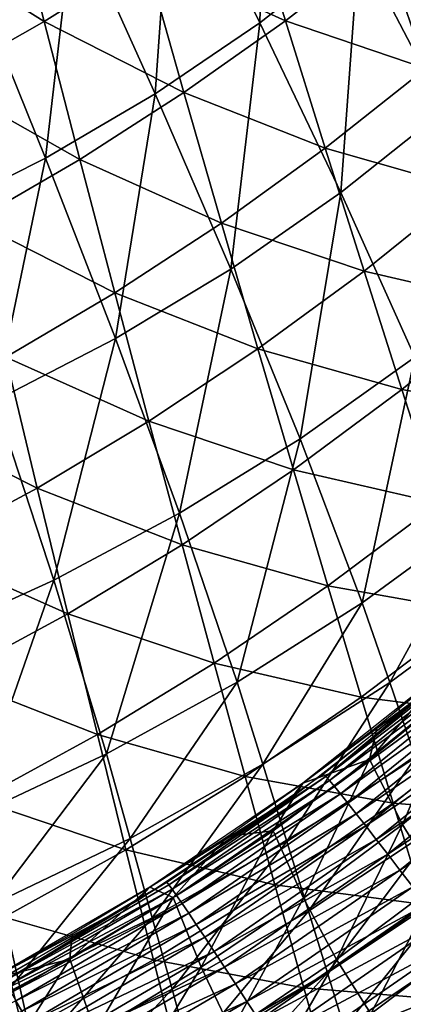
# Model space of a CAD drawing. Extents: x -183 to 182, y -530 to 0.
# Drawn here: x 60 to 79, y -462 to -413 of the extents above; entities that cross this region are included whole.
import ezdxf

# ---------------------------------------------------------------- set-up
doc = ezdxf.new("R2010")
doc.units = 0
doc.layers.get('0').update_dxf_attribs({"linetype": 'CONTINUOUS'})

msp = doc.modelspace()

# ---------------------------------------------------------------- linework, layer by layer
for points in [[(72.021, -413.177, 205.946), (72.335, -400.929, 199.751), (67.703, -404.491, 199.985)], [(72.335, -400.929, 199.751), (72.021, -413.177, 205.946), (76.928, -409.34, 205.742)], [(66.84, -416.701, 206.153), (67.703, -404.491, 199.985), (62.814, -407.752, 200.224)], [(67.703, -404.491, 199.985), (66.84, -416.701, 206.153), (72.021, -413.177, 205.946)], [(81.194, -417.493, 212.112), (81.543, -405.204, 205.546), (76.928, -409.34, 205.742)], [(61.339, -413.116, 34.175), (54.522, -408.823, 24.383), (59.533, -406.044, 24.919)], [(59.533, -406.044, 24.919), (66.369, -409.948, 34.775), (61.339, -413.116, 34.175)], [(73.292, -413.083, 44.88), (66.369, -409.948, 34.775), (71.273, -406.546, 35.417)], [(71.273, -406.546, 35.417), (78.172, -409.291, 45.578), (73.292, -413.083, 44.88)], [(61.403, -419.897, 206.361), (62.814, -407.752, 200.224), (57.685, -410.696, 200.463)], [(62.814, -407.752, 200.224), (61.403, -419.897, 206.361), (66.84, -416.701, 206.153)], [(54.522, -408.823, 24.383), (61.339, -413.116, 34.175), (56.192, -416.041, 33.617)], [(76.035, -421.602, 212.269), (76.928, -409.34, 205.742), (72.021, -413.177, 205.946)], [(80.258, -415.453, 55.21), (73.292, -413.083, 44.88), (78.172, -409.291, 45.578)], [(76.928, -409.34, 205.742), (76.035, -421.602, 212.269), (81.194, -417.493, 212.112)], [(78.172, -409.291, 45.578), (85.088, -411.274, 55.957), (80.258, -415.453, 55.21)], [(68.268, -416.642, 44.22), (61.339, -413.116, 34.175), (66.369, -409.948, 34.775)], [(66.369, -409.948, 34.775), (73.292, -413.083, 44.88), (68.268, -416.642, 44.22)], [(57.685, -410.696, 200.463), (55.73, -422.749, 206.564), (61.403, -419.897, 206.361)], [(63.111, -419.958, 43.602), (56.192, -416.041, 33.617), (61.339, -413.116, 34.175)], [(61.339, -413.116, 34.175), (68.268, -416.642, 44.22), (63.111, -419.958, 43.602)], [(70.588, -425.387, 212.429), (72.021, -413.177, 205.946), (66.84, -416.701, 206.153)], [(75.266, -419.402, 54.499), (68.268, -416.642, 44.22), (73.292, -413.083, 44.88)], [(72.021, -413.177, 205.946), (70.588, -425.387, 212.429), (76.035, -421.602, 212.269)], [(73.292, -413.083, 44.88), (80.258, -415.453, 55.21), (75.266, -419.402, 54.499)], [(82.292, -421.398, 64.992), (75.266, -419.402, 54.499), (80.258, -415.453, 55.21)], [(56.192, -416.041, 33.617), (63.111, -419.958, 43.602), (57.831, -423.02, 43.027)], [(64.87, -428.832, 212.589), (66.84, -416.701, 206.153), (61.403, -419.897, 206.361)], [(70.124, -423.109, 53.827), (63.111, -419.958, 43.602), (68.268, -416.642, 44.22)], [(66.84, -416.701, 206.153), (64.87, -428.832, 212.589), (70.588, -425.387, 212.429)], [(68.268, -416.642, 44.22), (75.266, -419.402, 54.499), (70.124, -423.109, 53.827)], [(79.71, -429.754, 218.909), (81.194, -417.493, 212.112), (76.035, -421.602, 212.269)], [(77.191, -425.495, 64.273), (70.124, -423.109, 53.827), (75.266, -419.402, 54.499)], [(75.266, -419.402, 54.499), (82.292, -421.398, 64.992), (77.191, -425.495, 64.273)], [(58.899, -431.922, 212.746), (61.403, -419.897, 206.361), (55.73, -422.749, 206.564)], [(64.844, -426.565, 53.196), (57.831, -423.02, 43.027), (63.111, -419.958, 43.602)], [(61.403, -419.897, 206.361), (58.899, -431.922, 212.746), (64.87, -428.832, 212.589)], [(63.111, -419.958, 43.602), (70.124, -423.109, 53.827), (64.844, -426.565, 53.196)], [(74.024, -433.797, 219.008), (76.035, -421.602, 212.269), (70.588, -425.387, 212.429)], [(76.035, -421.602, 212.269), (74.024, -433.797, 219.008), (79.71, -429.754, 218.909)], [(84.269, -427.121, 74.92), (77.191, -425.495, 64.273), (82.292, -421.398, 64.992)], [(57.831, -423.02, 43.027), (64.844, -426.565, 53.196), (59.434, -429.757, 52.609)], [(71.934, -429.343, 63.593), (64.844, -426.565, 53.196), (70.124, -423.109, 53.827)], [(70.124, -423.109, 53.827), (77.191, -425.495, 64.273), (71.934, -429.343, 63.593)], [(68.052, -437.49, 219.107), (70.588, -425.387, 212.429), (64.87, -428.832, 212.589)], [(70.588, -425.387, 212.429), (68.052, -437.49, 219.107), (74.024, -433.797, 219.008)], [(79.061, -431.358, 74.198), (71.934, -429.343, 63.593), (77.191, -425.495, 64.273)], [(77.191, -425.495, 64.273), (84.269, -427.121, 74.92), (79.061, -431.358, 74.198)], [(66.531, -432.93, 62.954), (59.434, -429.757, 52.609), (64.844, -426.565, 53.196)], [(64.844, -426.565, 53.196), (71.934, -429.343, 63.593), (66.531, -432.93, 62.954)], [(86.189, -432.618, 84.988), (79.061, -431.358, 74.198), (84.269, -427.121, 74.92)], [(61.813, -440.815, 219.204), (64.87, -428.832, 212.589), (58.899, -431.922, 212.746)], [(64.87, -428.832, 212.589), (61.813, -440.815, 219.204), (68.052, -437.49, 219.107)], [(73.691, -435.339, 73.514), (66.531, -432.93, 62.954), (71.934, -429.343, 63.593)], [(71.934, -429.343, 63.593), (79.061, -431.358, 74.198), (73.691, -435.339, 73.514)], [(60.995, -436.245, 62.359), (53.905, -432.679, 52.068), (59.434, -429.757, 52.609)], [(59.434, -429.757, 52.609), (66.531, -432.93, 62.954), (60.995, -436.245, 62.359)], [(77.095, -441.924, 225.844), (79.71, -429.754, 218.909), (74.024, -433.797, 219.008)], [(79.71, -429.754, 218.909), (77.095, -441.924, 225.844), (82.991, -437.625, 225.817)], [(80.876, -436.988, 84.267), (73.691, -435.339, 73.514), (79.061, -431.358, 74.198)], [(79.061, -431.358, 74.198), (86.189, -432.618, 84.988), (80.876, -436.988, 84.267)], [(58.899, -431.922, 212.746), (55.328, -443.758, 219.298), (61.813, -440.815, 219.204)], [(53.905, -432.679, 52.068), (60.995, -436.245, 62.359), (55.333, -439.28, 61.81)], [(68.17, -439.05, 72.871), (60.995, -436.245, 62.359), (66.531, -432.93, 62.954)], [(66.531, -432.93, 62.954), (73.691, -435.339, 73.514), (68.17, -439.05, 72.871)], [(70.9, -445.86, 225.872), (74.024, -433.797, 219.008), (68.052, -437.49, 219.107)], [(74.024, -433.797, 219.008), (70.9, -445.86, 225.872), (77.095, -441.924, 225.844)], [(75.395, -441.092, 83.584), (68.17, -439.05, 72.871), (73.691, -435.339, 73.514)], [(73.691, -435.339, 73.514), (80.876, -436.988, 84.267), (75.395, -441.092, 83.584)], [(62.51, -442.48, 72.272), (55.333, -439.28, 61.81), (60.995, -436.245, 62.359)], [(60.995, -436.245, 62.359), (68.17, -439.05, 72.871), (62.51, -442.48, 72.272)], [(82.634, -442.38, 94.475), (75.395, -441.092, 83.584), (80.876, -436.988, 84.267)], [(64.426, -449.418, 225.899), (68.052, -437.49, 219.107), (61.813, -440.815, 219.204)], [(68.052, -437.49, 219.107), (64.426, -449.418, 225.899), (70.9, -445.86, 225.872)], [(78.475, -445.878, 229.345), (82.991, -437.625, 225.817), (77.095, -441.924, 225.844)], [(82.991, -437.625, 225.817), (78.475, -445.878, 229.345), (84.465, -441.453, 229.356)], [(69.757, -444.92, 82.941), (62.51, -442.48, 72.272), (68.17, -439.05, 72.871)], [(68.17, -439.05, 72.871), (75.395, -441.092, 83.584), (69.757, -444.92, 82.941)], [(55.333, -439.28, 61.81), (62.51, -442.48, 72.272), (56.718, -445.62, 71.718)], [(57.692, -452.581, 225.925), (61.813, -440.815, 219.204), (55.328, -443.758, 219.298)], [(61.813, -440.815, 219.204), (57.692, -452.581, 225.925), (64.426, -449.418, 225.899)], [(77.044, -446.601, 93.797), (69.757, -444.92, 82.941), (75.395, -441.092, 83.584)], [(75.395, -441.092, 83.584), (82.634, -442.38, 94.475), (77.044, -446.601, 93.797)], [(79.745, -449.589, 233.009), (84.465, -441.453, 229.356), (78.475, -445.878, 229.345)], [(72.183, -449.935, 229.334), (77.095, -441.924, 225.844), (70.9, -445.86, 225.872)], [(77.095, -441.924, 225.844), (72.183, -449.935, 229.334), (78.475, -445.878, 229.345)], [(63.976, -448.458, 82.341), (56.718, -445.62, 71.718), (62.51, -442.48, 72.272)], [(62.51, -442.48, 72.272), (69.757, -444.92, 82.941), (63.976, -448.458, 82.341)], [(84.334, -447.534, 104.816), (77.044, -446.601, 93.797), (82.634, -442.38, 94.475)], [(75.183, -450.416, 317.231), (75.297, -450.533, 318.417), (82.522, -444.491, 317.047)], [(82.522, -444.491, 317.047), (75.297, -450.533, 318.417), (82.647, -444.598, 318.233)], [(71.294, -450.538, 93.158), (63.976, -448.458, 82.341), (69.757, -444.92, 82.941)], [(69.757, -444.92, 82.941), (77.044, -446.601, 93.797), (71.294, -450.538, 93.158)], [(75.297, -450.533, 318.417), (82.842, -444.788, 319.4), (82.647, -444.598, 318.233)], [(82.842, -444.788, 319.4), (75.297, -450.533, 318.417), (75.476, -450.738, 319.584)], [(75.476, -450.738, 319.584), (83.108, -445.058, 320.536), (82.842, -444.788, 319.4)], [(81.061, -445.744, 317.086), (81.332, -445.194, 314.338), (74.155, -450.875, 314.536)], [(83.108, -445.058, 320.536), (75.476, -450.738, 319.584), (75.719, -451.029, 320.72)], [(75.719, -451.029, 320.72), (83.441, -445.408, 321.634), (83.108, -445.058, 320.536)], [(83.441, -445.408, 321.634), (75.719, -451.029, 320.72), (76.024, -451.403, 321.817)], [(76.024, -451.403, 321.817), (83.839, -445.833, 322.682), (83.441, -445.408, 321.634)], [(77.469, -449.702, 313.524), (81.332, -445.194, 314.338), (82.067, -445.941, 313.386)], [(77.469, -449.702, 313.524), (77.847, -448.059, 314.442), (81.332, -445.194, 314.338)], [(56.718, -445.62, 71.718), (63.976, -448.458, 82.341), (58.058, -451.697, 81.787)], [(65.604, -453.608, 229.324), (70.9, -445.86, 225.872), (64.426, -449.418, 225.899)], [(70.9, -445.86, 225.872), (65.604, -453.608, 229.324), (72.183, -449.935, 229.334)], [(73.363, -453.761, 232.965), (78.475, -445.878, 229.345), (72.183, -449.935, 229.334)], [(78.475, -445.878, 229.345), (73.363, -453.761, 232.965), (79.745, -449.589, 233.009)], [(81.061, -445.744, 317.086), (74.155, -450.875, 314.536), (73.633, -451.556, 317.267)], [(83.839, -445.833, 322.682), (76.024, -451.403, 321.817), (76.387, -451.857, 322.866)], [(76.387, -451.857, 322.866), (84.299, -446.33, 323.673), (83.839, -445.833, 322.682)], [(82.067, -445.941, 313.386), (79.091, -452.912, 310.142), (77.469, -449.702, 313.524)], [(82.067, -445.941, 313.386), (83.81, -449.015, 310.017), (79.091, -452.912, 310.142)], [(84.299, -446.33, 323.673), (76.387, -451.857, 322.866), (76.807, -452.388, 323.857)], [(76.807, -452.388, 323.857), (84.816, -446.896, 324.598), (84.299, -446.33, 323.673)], [(78.639, -451.864, 104.146), (71.294, -450.538, 93.158), (77.044, -446.601, 93.797)], [(84.816, -446.896, 324.598), (76.807, -452.388, 323.857), (77.279, -452.991, 324.783)], [(77.044, -446.601, 93.797), (84.334, -447.534, 104.816), (78.639, -451.864, 104.146)], [(77.279, -452.991, 324.783), (85.386, -447.524, 325.449), (84.816, -446.896, 324.598)], [(85.386, -447.524, 325.449), (77.279, -452.991, 324.783), (77.799, -453.66, 325.634)], [(77.799, -453.66, 325.634), (86.005, -448.211, 326.22), (85.386, -447.524, 325.449)], [(85.976, -452.447, 115.283), (78.639, -451.864, 104.146), (84.334, -447.534, 104.816)], [(65.393, -454.176, 92.561), (58.058, -451.697, 81.787), (63.976, -448.458, 82.341)], [(63.976, -448.458, 82.341), (71.294, -450.538, 93.158), (65.393, -454.176, 92.561)], [(77.469, -449.702, 313.524), (74.155, -450.875, 314.536), (77.847, -448.059, 314.442)], [(86.005, -448.211, 326.22), (77.799, -453.66, 325.634), (78.363, -454.391, 326.405)], [(78.363, -454.391, 326.405), (86.666, -448.949, 326.902), (86.005, -448.211, 326.22)], [(86.666, -448.949, 326.902), (78.363, -454.391, 326.405), (78.966, -455.177, 327.088)], [(78.966, -455.177, 327.088), (87.365, -449.733, 327.491), (86.666, -448.949, 326.902)], [(58.76, -456.88, 229.313), (64.426, -449.418, 225.899), (57.692, -452.581, 225.925)], [(64.426, -449.418, 225.899), (58.76, -456.88, 229.313), (65.604, -453.608, 229.324)], [(83.81, -449.015, 310.017), (80.856, -455.844, 306.349), (79.091, -452.912, 310.142)], [(66.689, -457.542, 232.922), (72.183, -449.935, 229.334), (65.604, -453.608, 229.324)], [(72.183, -449.935, 229.334), (66.689, -457.542, 232.922), (73.363, -453.761, 232.965)], [(72.689, -453.235, 313.654), (74.155, -450.875, 314.536), (77.469, -449.702, 313.524)], [(77.469, -449.702, 313.524), (74.19, -456.574, 310.26), (72.689, -453.235, 313.654)], [(74.433, -457.206, 236.834), (79.745, -449.589, 233.009), (73.363, -453.761, 232.965)], [(77.469, -449.702, 313.524), (79.091, -452.912, 310.142), (74.19, -456.574, 310.26)], [(79.745, -449.589, 233.009), (74.433, -457.206, 236.834), (80.896, -452.932, 236.901)], [(87.365, -449.733, 327.491), (78.966, -455.177, 327.088), (79.603, -456.011, 327.678)], [(67.417, -455.78, 317.398), (75.297, -450.533, 318.417), (75.183, -450.416, 317.231)], [(72.777, -455.901, 103.515), (65.393, -454.176, 92.561), (71.294, -450.538, 93.158)], [(73.633, -451.556, 317.267), (74.155, -450.875, 314.536), (66.568, -456.027, 314.687)], [(67.417, -455.78, 317.398), (67.52, -455.906, 318.584), (75.297, -450.533, 318.417)], [(67.52, -455.906, 318.584), (75.476, -450.738, 319.584), (75.297, -450.533, 318.417)], [(75.476, -450.738, 319.584), (67.52, -455.906, 318.584), (67.682, -456.125, 319.75)], [(67.682, -456.125, 319.75), (75.719, -451.029, 320.72), (75.476, -450.738, 319.584)], [(72.689, -453.235, 313.654), (70.437, -453.501, 314.617), (74.155, -450.875, 314.536)], [(71.294, -450.538, 93.158), (78.639, -451.864, 104.146), (72.777, -455.901, 103.515)], [(75.719, -451.029, 320.72), (67.682, -456.125, 319.75), (67.9, -456.434, 320.887)], [(67.9, -456.434, 320.887), (76.024, -451.403, 321.817), (75.719, -451.029, 320.72)], [(58.058, -451.697, 81.787), (65.393, -454.176, 92.561), (59.352, -457.508, 92.01)], [(73.633, -451.556, 317.267), (66.568, -456.027, 314.687), (65.953, -456.698, 317.427)], [(76.024, -451.403, 321.817), (67.9, -456.434, 320.887), (68.174, -456.83, 321.984)], [(68.174, -456.83, 321.984), (76.387, -451.857, 322.866), (76.024, -451.403, 321.817)], [(76.387, -451.857, 322.866), (68.174, -456.83, 321.984), (68.501, -457.311, 323.033)], [(68.501, -457.311, 323.033), (76.807, -452.388, 323.857), (76.387, -451.857, 322.866)], [(80.178, -456.877, 114.626), (72.777, -455.901, 103.515), (78.639, -451.864, 104.146)], [(78.639, -451.864, 104.146), (85.976, -452.447, 115.283), (80.178, -456.877, 114.626)], [(76.807, -452.388, 323.857), (68.501, -457.311, 323.033), (68.877, -457.873, 324.024)], [(68.877, -457.873, 324.024), (77.279, -452.991, 324.783), (76.807, -452.388, 323.857)], [(67.735, -456.534, 313.775), (70.437, -453.501, 314.617), (72.689, -453.235, 313.654)], [(72.689, -453.235, 313.654), (69.114, -459.993, 310.37), (67.735, -456.534, 313.775)], [(77.279, -452.991, 324.783), (68.877, -457.873, 324.024), (69.301, -458.509, 324.949)], [(72.689, -453.235, 313.654), (74.19, -456.574, 310.26), (69.114, -459.993, 310.37)], [(69.301, -458.509, 324.949), (77.799, -453.66, 325.634), (77.279, -452.991, 324.783)], [(79.091, -452.912, 310.142), (75.832, -459.616, 306.452), (74.19, -456.574, 310.26)], [(75.383, -460.277, 240.905), (80.896, -452.932, 236.901), (74.433, -457.206, 236.834)], [(80.896, -452.932, 236.901), (75.383, -460.277, 240.905), (81.918, -455.912, 240.986)], [(75.832, -459.616, 306.452), (79.091, -452.912, 310.142), (80.856, -455.844, 306.349)], [(59.743, -460.917, 232.88), (65.604, -453.608, 229.324), (58.76, -456.88, 229.313)], [(65.604, -453.608, 229.324), (59.743, -460.917, 232.88), (66.689, -457.542, 232.922)], [(67.735, -456.534, 313.775), (66.568, -456.027, 314.687), (70.437, -453.501, 314.617)], [(67.674, -461.085, 236.768), (73.363, -453.761, 232.965), (66.689, -457.542, 232.922)], [(73.363, -453.761, 232.965), (67.674, -461.085, 236.768), (74.433, -457.206, 236.834)], [(77.799, -453.66, 325.634), (69.301, -458.509, 324.949), (69.768, -459.216, 325.801)], [(69.768, -459.216, 325.801), (78.363, -454.391, 326.405), (77.799, -453.66, 325.634)], [(66.762, -459.633, 102.925), (59.352, -457.508, 92.01), (65.393, -454.176, 92.561)], [(65.393, -454.176, 92.561), (72.777, -455.901, 103.515), (66.762, -459.633, 102.925)], [(78.363, -454.391, 326.405), (69.768, -459.216, 325.801), (70.274, -459.987, 326.573)], [(70.274, -459.987, 326.573), (78.966, -455.177, 327.088), (78.363, -454.391, 326.405)], [(78.966, -455.177, 327.088), (70.274, -459.987, 326.573), (70.816, -460.816, 327.256)], [(70.816, -460.816, 327.256), (79.603, -456.011, 327.678), (78.966, -455.177, 327.088)], [(59.269, -460.549, 317.547), (59.36, -460.684, 318.732), (67.417, -455.78, 317.398)], [(67.417, -455.78, 317.398), (59.36, -460.684, 318.732), (67.52, -455.906, 318.584)], [(65.953, -456.698, 317.427), (66.568, -456.027, 314.687), (58.656, -460.595, 314.793)], [(59.36, -460.684, 318.732), (67.682, -456.125, 319.75), (67.52, -455.906, 318.584)], [(67.682, -456.125, 319.75), (59.36, -460.684, 318.732), (59.503, -460.915, 319.898)], [(59.503, -460.915, 319.898), (67.9, -456.434, 320.887), (67.682, -456.125, 319.75)], [(62.616, -459.591, 313.888), (66.568, -456.027, 314.687), (67.735, -456.534, 313.775)], [(62.616, -459.591, 313.888), (62.723, -458.343, 314.744), (66.568, -456.027, 314.687)], [(74.209, -461.007, 114.006), (66.762, -459.633, 102.925), (72.777, -455.901, 103.515)], [(79.603, -456.011, 327.678), (70.816, -460.816, 327.256), (71.388, -461.696, 327.847)], [(71.388, -461.696, 327.847), (80.269, -456.887, 328.17), (79.603, -456.011, 327.678)], [(72.777, -455.901, 103.515), (80.178, -456.877, 114.626), (74.209, -461.007, 114.006)], [(76.21, -462.979, 245.146), (81.918, -455.912, 240.986), (75.383, -460.277, 240.905)], [(80.856, -455.844, 306.349), (77.525, -462.305, 302.279), (75.832, -459.616, 306.452)], [(81.918, -455.912, 240.986), (76.21, -462.979, 245.146), (82.806, -458.534, 245.235)], [(77.525, -462.305, 302.279), (80.856, -455.844, 306.349), (82.667, -458.441, 302.192)], [(65.953, -456.698, 317.427), (58.656, -460.595, 314.793), (58.085, -461.176, 317.566)], [(67.9, -456.434, 320.887), (59.503, -460.915, 319.898), (59.696, -461.24, 321.035)], [(59.696, -461.24, 321.035), (68.174, -456.83, 321.984), (67.9, -456.434, 320.887)], [(67.735, -456.534, 313.775), (63.873, -463.161, 310.471), (62.616, -459.591, 313.888)], [(67.735, -456.534, 313.775), (69.114, -459.993, 310.37), (63.873, -463.161, 310.471)], [(74.19, -456.574, 310.26), (70.629, -463.136, 306.549), (69.114, -459.993, 310.37)], [(70.629, -463.136, 306.549), (74.19, -456.574, 310.26), (75.832, -459.616, 306.452)], [(68.174, -456.83, 321.984), (59.696, -461.24, 321.035), (59.937, -461.657, 322.132)], [(59.937, -461.657, 322.132), (68.501, -457.311, 323.033), (68.174, -456.83, 321.984)], [(68.548, -464.243, 240.824), (74.433, -457.206, 236.834), (67.674, -461.085, 236.768)], [(74.433, -457.206, 236.834), (68.548, -464.243, 240.824), (75.383, -460.277, 240.905)], [(80.269, -456.887, 328.17), (71.388, -461.696, 327.847), (71.985, -462.618, 328.34)], [(71.985, -462.618, 328.34), (80.959, -457.796, 328.559), (80.269, -456.887, 328.17)], [(81.66, -461.638, 125.229), (74.209, -461.007, 114.006), (80.178, -456.877, 114.626)], [(60.601, -463.049, 102.379), (53.177, -460.524, 91.505), (59.352, -457.508, 92.01)], [(59.352, -457.508, 92.01), (66.762, -459.633, 102.925), (60.601, -463.049, 102.379)], [(60.637, -464.552, 236.704), (66.689, -457.542, 232.922), (59.743, -460.917, 232.88)], [(68.501, -457.311, 323.033), (59.937, -461.657, 322.132), (60.225, -462.162, 323.181)], [(60.225, -462.162, 323.181), (68.877, -457.873, 324.024), (68.501, -457.311, 323.033)], [(66.689, -457.542, 232.922), (60.637, -464.552, 236.704), (67.674, -461.085, 236.768)], [(68.877, -457.873, 324.024), (60.225, -462.162, 323.181), (60.557, -462.75, 324.172)], [(60.557, -462.75, 324.172), (69.301, -458.509, 324.949), (68.877, -457.873, 324.024)], [(80.959, -457.796, 328.559), (71.985, -462.618, 328.34), (72.603, -463.577, 328.73)], [(72.603, -463.577, 328.73), (81.665, -458.732, 328.843), (80.959, -457.796, 328.559)], [(62.616, -459.591, 313.888), (58.656, -460.595, 314.793), (62.723, -458.343, 314.744)], [(69.301, -458.509, 324.949), (60.557, -462.75, 324.172), (60.93, -463.417, 325.098)], [(60.93, -463.417, 325.098), (69.768, -459.216, 325.801), (69.301, -458.509, 324.949)], [(76.919, -465.314, 249.533), (82.806, -458.534, 245.235), (76.21, -462.979, 245.146)], [(82.806, -458.534, 245.235), (76.919, -465.314, 249.533), (83.567, -460.8, 249.622)], [(82.667, -458.441, 302.192), (79.181, -464.582, 297.79), (77.525, -462.305, 302.279)], [(81.665, -458.732, 328.843), (72.603, -463.577, 328.73), (73.237, -464.562, 329.016)], [(82.66, -460.743, 329.089), (81.665, -458.732, 328.843), (73.237, -464.562, 329.016)], [(57.34, -462.4, 313.991), (58.656, -460.595, 314.793), (62.616, -459.591, 313.888)], [(62.616, -459.591, 313.888), (58.474, -466.073, 310.565), (57.34, -462.4, 313.991)], [(62.616, -459.591, 313.888), (63.873, -463.161, 310.471), (58.474, -466.073, 310.565)], [(68.081, -464.825, 113.426), (60.601, -463.049, 102.379), (66.762, -459.633, 102.925)], [(69.768, -459.216, 325.801), (60.93, -463.417, 325.098), (61.34, -464.157, 325.95)], [(61.34, -464.157, 325.95), (70.274, -459.987, 326.573), (69.768, -459.216, 325.801)], [(66.762, -459.633, 102.925), (74.209, -461.007, 114.006), (68.081, -464.825, 113.426)], [(75.832, -459.616, 306.452), (72.199, -465.91, 302.361), (70.629, -463.136, 306.549)], [(72.199, -465.91, 302.361), (75.832, -459.616, 306.452), (77.525, -462.305, 302.279)], [(70.274, -459.987, 326.573), (61.34, -464.157, 325.95), (61.786, -464.964, 326.722)], [(61.786, -464.964, 326.722), (70.816, -460.816, 327.256), (70.274, -459.987, 326.573)], [(69.114, -459.993, 310.37), (65.257, -466.398, 306.638), (63.873, -463.161, 310.471)], [(65.257, -466.398, 306.638), (69.114, -459.993, 310.37), (70.629, -463.136, 306.549)], [(53.177, -460.524, 91.505), (60.601, -463.049, 102.379), (54.302, -466.143, 101.88)], [(69.309, -467.022, 245.059), (75.383, -460.277, 240.905), (68.548, -464.243, 240.824)], [(75.383, -460.277, 240.905), (69.309, -467.022, 245.059), (76.21, -462.979, 245.146)], [(59.743, -460.917, 232.88), (53.391, -467.613, 236.643), (60.637, -464.552, 236.704)], [(61.431, -467.792, 240.746), (67.674, -461.085, 236.768), (60.637, -464.552, 236.704)], [(67.674, -461.085, 236.768), (61.431, -467.792, 240.746), (68.548, -464.243, 240.824)], [(70.816, -460.816, 327.256), (61.786, -464.964, 326.722), (62.262, -465.831, 327.406)], [(62.262, -465.831, 327.406), (71.388, -461.696, 327.847), (70.816, -460.816, 327.256)], [(75.586, -465.853, 124.624), (68.081, -464.825, 113.426), (74.209, -461.007, 114.006)], [(82.66, -460.743, 329.089), (73.237, -464.562, 329.016), (74.162, -466.589, 329.262)], [(85.698, -498.008, 330.189), (82.66, -460.743, 329.089), (74.162, -466.589, 329.262)], [(74.209, -461.007, 114.006), (81.66, -461.638, 125.229), (75.586, -465.853, 124.624)], [(77.517, -467.286, 254.04), (83.567, -460.8, 249.622), (76.919, -465.314, 249.533)], [(83.567, -460.8, 249.622), (77.517, -467.286, 254.04), (84.21, -462.712, 254.124)], [(83.085, -466.144, 135.95), (75.586, -465.853, 124.624), (81.66, -461.638, 125.229)], [(51.362, -465.853, 322.261), (60.225, -462.162, 323.181), (59.937, -461.657, 322.132)], [(71.388, -461.696, 327.847), (62.262, -465.831, 327.406), (62.766, -466.751, 327.998)], [(62.766, -466.751, 327.998), (71.985, -462.618, 328.34), (71.388, -461.696, 327.847)]]:
    msp.add_3dface(points)

doc.saveas('drawing.dxf')
